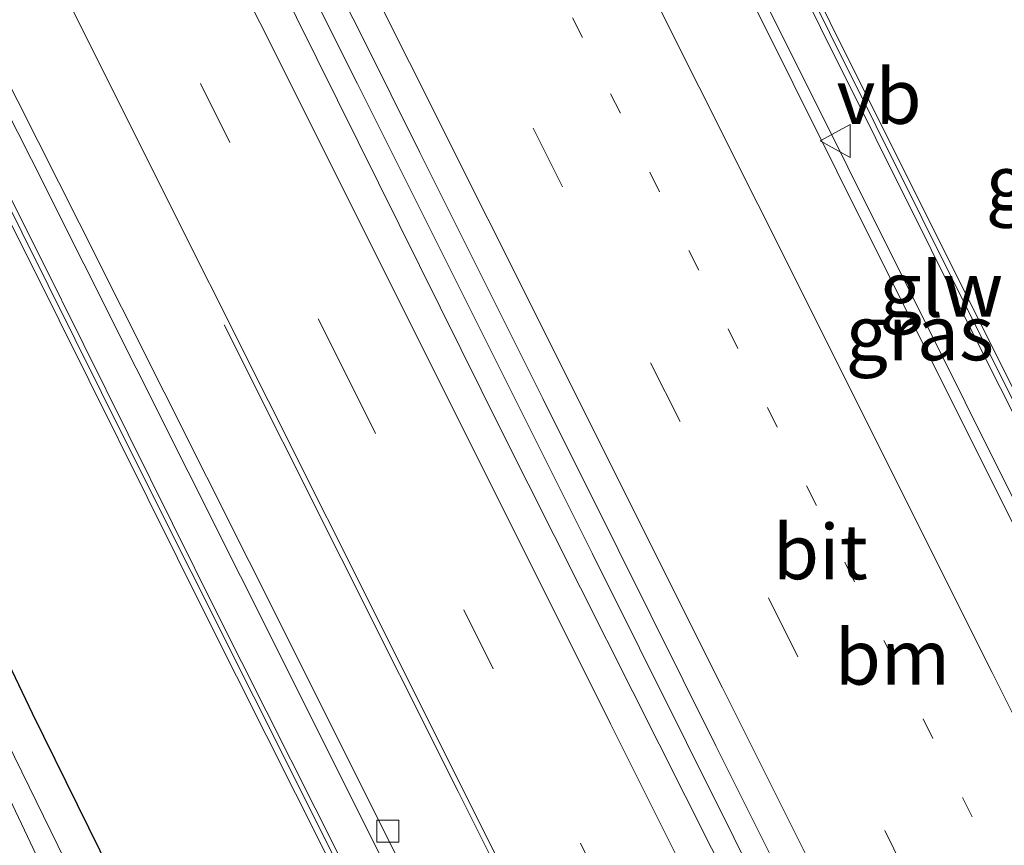
# Model space of a CAD drawing. Units: metres. Extents: x 170000 to 171100, y 449998 to 453564.
# Drawn here: x 170035 to 170080, y 453352 to 453390 of the extents above; entities that cross this region are included whole.
import ezdxf
from ezdxf.enums import TextEntityAlignment as Align

# ---------------------------------------------------------------- set-up
doc = ezdxf.new("R2010")
doc.units = ezdxf.units.M
doc.linetypes.add('VW-1-3_STREEP', pattern=[4, 1, -3])
doc.linetypes.add('VW-3-9_STREEP', pattern=[12, 3, -9])
doc.layers.get('0').update_dxf_attribs({"lineweight": 25})
for name, color, linetype, lineweight in [('B-ME-BV-GELEIDECONSTRUCTIE-GELEIDERAIL-L-B1', 213, 'BV-GELEIDERAIL', 18), ('B-ME-GW-INSTEEKWATERGANG-L-B1', 10, 'Continuous', 25), ('B-ME-IE-GRASLAND-GV-B6', 93, 'Continuous', 18), ('B-ME-KW-GELUIDSWERING-GV-B6', 8, 'Continuous', 18), ('B-ME-KW-SCHERM-L-B1', 8, 'Continuous', 18), ('B-ME-OG-WATER-GV-B6', 153, 'Continuous', 18), ('B-ME-VH-VERH_SOORT-BITUMEN-GV-B6', 8, 'IE-TERREINAFSCHEIDING-NATUURLIJK-HOUTWAL', 18), ('B-ME-VV-KOLK-S-B1', 8, 'Continuous', 18), ('B-ME-VW-MARKERING-13STREEP-045-L-B1', 255, 'VW-1-3_STREEP', 18), ('B-ME-VW-MARKERING-39STREEP-015-L-B1', 255, 'VW-3-9_STREEP', 18), ('B-ME-VW-MARKERING-STREEP-015-L-B1', 7, 'Continuous', 18), ('B-ME-VW-MEUBILAIR_WEGMEUBILAIR-VERKEERSBORD-S-B1', 8, 'Continuous', 18)]:
    doc.layers.add(name, color=color, linetype=linetype, lineweight=lineweight)
doc.styles.add('NLCS-ISO', font='NLCS-ISO.TTF')
doc.linetypes.add('BV-GELEIDERAIL', pattern='A,10,-3,[108,NLCS.SHX,S=1,R=0,X=0,Y=0],-3', length=16)
doc.linetypes.add('IE-TERREINAFSCHEIDING-NATUURLIJK-HOUTWAL', pattern='A,7,-1.5,[67,NLCS.SHX,S=0.75,R=45,X=0,Y=0],-1.5,7,-1.5,[70,NLCS.SHX,S=0.75,R=0,X=0,Y=0],-1.5', length=20)

# ---------------------------------------------------------------- blocks, each defined once
blk = doc.blocks.new('verkeersbord')
for p, q in [((0, 0.75), (-0.75, -0.625)), ((0.75, -0.625), (0, 0.75)), ((-0.75, -0.625), (0.75, -0.625))]:
    blk.add_line(p, q)
blk = doc.blocks.new('kolk')
blk.add_lwpolyline([(-0.5, -0.5), (0.5, -0.5), (0.5, 0.5), (-0.5, 0.5)], close=True)

msp = doc.modelspace()

# ---------------------------------------------------------------- linework, layer by layer
at = {"layer": 'B-ME-BV-GELEIDECONSTRUCTIE-GELEIDERAIL-L-B1'}
for points in [[(170150.805, 453227.109, 11.338), (170140.683, 453247.537, 11.354), (170125.245, 453278.458, 11.374), (170115.669, 453297.656, 11.366), (170101.44, 453326.167, 11.366), (170091.305, 453346.392, 11.362), (170078.161, 453372.707, 11.378), (170067.452, 453394.171, 11.326), (170054.851, 453419.205, 11.314), (170048.107, 453432.224, 11.314), (170039.29, 453448.651, 11.362), (170030.31, 453465.001, 11.35), (170020.648, 453482.67, 11.35), (170013.708, 453495.36, 11.382), (170008.071, 453505.872, 11.378), (170000.798, 453520.043, 11.382), (170000, 453521.658, 11.386)], [(170150.805, 453227.109, 11.338), (170140.683, 453247.537, 11.354), (170125.245, 453278.458, 11.374), (170115.669, 453297.656, 11.366), (170101.44, 453326.167, 11.366), (170091.305, 453346.392, 11.362), (170078.161, 453372.707, 11.378), (170067.452, 453394.171, 11.326), (170054.851, 453419.205, 11.314), (170048.107, 453432.224, 11.314), (170039.29, 453448.651, 11.362), (170030.31, 453465.001, 11.35), (170020.648, 453482.67, 11.35), (170013.708, 453495.36, 11.382), (170008.071, 453505.872, 11.378), (170000.798, 453520.043, 11.382), (170000, 453521.658, 11.386)], [(170137.339, 453213.076, 11.726), (170130.254, 453227.418, 11.742), (170121.937, 453244.18, 11.77), (170111.221, 453265.598, 11.799), (170101.736, 453284.689, 11.738), (170092.217, 453303.731, 11.746), (170082.599, 453322.92, 11.758), (170071.899, 453344.249, 11.758), (170061.157, 453365.792, 11.762), (170050.433, 453387.228, 11.722), (170037.893, 453412.277, 11.734), (170027.719, 453432.579, 11.738), (170014.631, 453458.863, 11.718), (170002.193, 453483.92, 11.698), (170000, 453488.373, 11.697)], [(170137.339, 453213.076, 11.726), (170130.254, 453227.418, 11.742), (170121.937, 453244.18, 11.77), (170111.221, 453265.598, 11.799), (170101.736, 453284.689, 11.738), (170092.217, 453303.731, 11.746), (170082.599, 453322.92, 11.758), (170071.899, 453344.249, 11.758), (170061.157, 453365.792, 11.762), (170050.433, 453387.228, 11.722), (170037.893, 453412.277, 11.734), (170027.719, 453432.579, 11.738), (170014.631, 453458.863, 11.718), (170002.193, 453483.92, 11.698), (170000, 453488.373, 11.697)], [(170124.041, 453198.428, 11.273), (170117.554, 453211.506, 11.302), (170109.223, 453228.245, 11.326), (170102.822, 453241.467, 11.338), (170093.509, 453262.151, 11.407), (170083.635, 453284.04, 11.463), (170074.313, 453304.798, 11.463), (170067.013, 453320.449, 11.463), (170059.457, 453336.06, 11.463), (170047.48, 453360.016, 11.463), (170035.566, 453383.779, 11.463), (170021.678, 453411.195, 11.382), (170013.346, 453428.041, 11.382), (170001.504, 453451.86, 11.366), (170000, 453454.898, 11.365)], [(170124.041, 453198.428, 11.273), (170117.554, 453211.506, 11.302), (170109.223, 453228.245, 11.326), (170102.822, 453241.467, 11.338), (170093.509, 453262.151, 11.407), (170083.635, 453284.04, 11.463), (170074.313, 453304.798, 11.463), (170067.013, 453320.449, 11.463), (170059.457, 453336.06, 11.463), (170047.48, 453360.016, 11.463), (170035.566, 453383.779, 11.463), (170021.678, 453411.195, 11.382), (170013.346, 453428.041, 11.382), (170001.504, 453451.86, 11.366), (170000, 453454.898, 11.365)]]:
    msp.add_polyline3d(points, dxfattribs=at)
at = {"layer": 'B-ME-GW-INSTEEKWATERGANG-L-B1'}
msp.add_polyline3d([(170115.517, 453189.267, 9.916), (170111.697, 453197.041, 9.924), (170106.389, 453207.648, 9.96), (170101.747, 453217.577, 9.96), (170097.305, 453227.775, 9.972), (170092.031, 453239.904, 10.029), (170088.164, 453248.144, 10.057), (170081.422, 453262.858, 10.069), (170075.012, 453276.258, 10.085), (170069.804, 453286.981, 10.13), (170064.916, 453297.25, 10.154), (170058.561, 453310.442, 10.049), (170052.756, 453322.962, 10.033), (170047.13, 453334.628, 10.033), (170041.263, 453347.024, 10.025), (170035.603, 453358.503, 10), (170029.557, 453371.168, 9.968), (170023.369, 453383.801, 10.041), (170017.486, 453395.893, 10), (170011.041, 453409.081, 9.996), (170004.869, 453420.903, 9.988), (170000, 453430.418, 9.988)], dxfattribs=at)
msp.add_polyline3d([(170115.517, 453189.267, 9.916), (170111.697, 453197.041, 9.924), (170106.389, 453207.648, 9.96), (170101.747, 453217.577, 9.96), (170097.305, 453227.775, 9.972), (170092.031, 453239.904, 10.029), (170088.164, 453248.144, 10.057), (170081.422, 453262.858, 10.069), (170075.012, 453276.258, 10.085), (170069.804, 453286.981, 10.13), (170064.916, 453297.25, 10.154), (170058.561, 453310.442, 10.049), (170052.756, 453322.962, 10.033), (170047.13, 453334.628, 10.033), (170041.263, 453347.024, 10.025), (170035.603, 453358.503, 10), (170029.557, 453371.168, 9.968), (170023.369, 453383.801, 10.041), (170017.486, 453395.893, 10), (170011.041, 453409.081, 9.996), (170004.869, 453420.903, 9.988), (170000, 453430.418, 9.988)], dxfattribs=at)
at = {"layer": 'B-ME-IE-GRASLAND-GV-B6'}
for points in [[(170129.317, 453275.205, 10.623), (170123.05, 453287.918, 10.615), (170115.649, 453302.729, 10.619), (170107.913, 453318.188, 10.619), (170098.99, 453336.146, 10.623), (170090.218, 453353.653, 10.627), (170085.156, 453363.817, 10.639), (170079.581, 453374.838, 10.671), (170071.999, 453390.025, 10.611), (170064.913, 453404.224, 10.611), (170058.079, 453417.804, 10.607), (170052.598, 453428.445, 10.619), (170047.433, 453438.207, 10.623), (170042.548, 453447.223, 10.627), (170035.3, 453460.602, 10.639), (170028.986, 453472.045, 10.643), (170023.079, 453482.783, 10.643), (170016.91, 453494.14, 10.647), (170011.689, 453503.8, 10.655), (170007.074, 453512.574, 10.663), (170001.811, 453523.072, 10.663), (170000, 453526.692, 10.66), (170000, 453532.145, 10.572)], [(170129.317, 453275.205, 10.623), (170123.05, 453287.918, 10.615), (170115.649, 453302.729, 10.619), (170107.913, 453318.188, 10.619), (170098.99, 453336.146, 10.623), (170090.218, 453353.653, 10.627), (170085.156, 453363.817, 10.639), (170079.581, 453374.838, 10.671), (170071.999, 453390.025, 10.611), (170064.913, 453404.224, 10.611), (170058.079, 453417.804, 10.607), (170052.598, 453428.445, 10.619), (170047.433, 453438.207, 10.623), (170042.548, 453447.223, 10.627), (170035.3, 453460.602, 10.639), (170028.986, 453472.045, 10.643), (170023.079, 453482.783, 10.643), (170016.91, 453494.14, 10.647), (170011.689, 453503.8, 10.655), (170007.074, 453512.574, 10.663), (170001.811, 453523.072, 10.663), (170000, 453526.692, 10.66), (170000, 453532.145, 10.572)], [(170000, 453525.575, 10.661), (170001.364, 453522.848, 10.663), (170006.629, 453512.346, 10.663), (170011.248, 453503.565, 10.655), (170016.47, 453493.902, 10.647), (170022.64, 453482.543, 10.643), (170028.548, 453471.804, 10.643), (170034.861, 453460.362, 10.639), (170042.108, 453446.985, 10.627), (170046.992, 453437.971, 10.623), (170052.155, 453428.214, 10.619), (170057.633, 453417.577, 10.607), (170064.466, 453404, 10.611), (170071.552, 453389.802, 10.611), (170079.134, 453374.613, 10.671), (170084.709, 453363.593, 10.639), (170089.771, 453353.43, 10.627), (170098.543, 453335.923, 10.623), (170107.466, 453317.965, 10.619), (170115.202, 453302.505, 10.619), (170122.602, 453287.696, 10.615), (170128.869, 453274.983, 10.623)], [(170124.51, 453278.742, 10.619), (170116.593, 453294.549, 10.619), (170108.446, 453310.964, 10.607), (170101.238, 453325.402, 10.619), (170093.823, 453340.192, 10.655), (170087.376, 453353.18, 10.643), (170080.33, 453367.183, 10.635), (170074.311, 453379.214, 10.627), (170068.306, 453391.286, 10.631), (170062.78, 453402.303, 10.635), (170056.027, 453415.72, 10.639), (170050.145, 453427.164, 10.647), (170044.649, 453437.544, 10.635), (170038.879, 453448.152, 10.651), (170032.762, 453459.365, 10.647), (170027.241, 453469.42, 10.663), (170021.346, 453480.194, 10.619), (170015.67, 453490.64, 10.651), (170010.482, 453500.13, 10.679), (170005.359, 453509.86, 10.675), (170000, 453520.388, 10.695), (170000, 453525.575, 10.661)], [(170000, 453525.575, 10.661), (170001.364, 453522.848, 10.663), (170006.629, 453512.346, 10.663), (170011.248, 453503.565, 10.655), (170016.47, 453493.902, 10.647), (170022.64, 453482.543, 10.643), (170028.548, 453471.804, 10.643), (170034.861, 453460.362, 10.639), (170042.108, 453446.985, 10.627), (170046.992, 453437.971, 10.623), (170052.155, 453428.214, 10.619), (170057.633, 453417.577, 10.607), (170064.466, 453404, 10.611), (170071.552, 453389.802, 10.611), (170079.134, 453374.613, 10.671), (170084.709, 453363.593, 10.639), (170089.771, 453353.43, 10.627), (170098.543, 453335.923, 10.623), (170107.466, 453317.965, 10.619), (170115.202, 453302.505, 10.619), (170122.602, 453287.696, 10.615), (170128.869, 453274.983, 10.623)], [(170124.51, 453278.742, 10.619), (170116.593, 453294.549, 10.619), (170108.446, 453310.964, 10.607), (170101.238, 453325.402, 10.619), (170093.823, 453340.192, 10.655), (170087.376, 453353.18, 10.643), (170080.33, 453367.183, 10.635), (170074.311, 453379.214, 10.627), (170068.306, 453391.286, 10.631), (170062.78, 453402.303, 10.635), (170056.027, 453415.72, 10.639), (170050.145, 453427.164, 10.647), (170044.649, 453437.544, 10.635), (170038.879, 453448.152, 10.651), (170032.762, 453459.365, 10.647), (170027.241, 453469.42, 10.663), (170021.346, 453480.194, 10.619), (170015.67, 453490.64, 10.651), (170010.482, 453500.13, 10.679), (170005.359, 453509.86, 10.675), (170000, 453520.388, 10.695), (170000, 453525.575, 10.661)], [(170101.49, 453282.629, 11.035), (170094.97, 453295.513, 11.043), (170086.066, 453313.318, 11.043), (170076.103, 453333.336, 11.023), (170066.584, 453352.36, 11.035), (170057.019, 453371.377, 11.035), (170046.709, 453392.168, 11.035), (170034.807, 453415.767, 11.011), (170025.85, 453433.742, 10.978), (170015.428, 453454.593, 11.011), (170006.004, 453473.58, 11.011), (170000, 453485.771, 11.014), (170000, 453490.997, 11.049)], [(170101.49, 453282.629, 11.035), (170094.97, 453295.513, 11.043), (170086.066, 453313.318, 11.043), (170076.103, 453333.336, 11.023), (170066.584, 453352.36, 11.035), (170057.019, 453371.377, 11.035), (170046.709, 453392.168, 11.035), (170034.807, 453415.767, 11.011), (170025.85, 453433.742, 10.978), (170015.428, 453454.593, 11.011), (170006.004, 453473.58, 11.011), (170000, 453485.771, 11.014), (170000, 453490.997, 11.049)], [(170009.253, 453472.313, 11.038), (170010.778, 453469.236, 11.037), (170014.265, 453462.229, 11.045), (170017.765, 453455.194, 11.039), (170022.225, 453446.244, 11.037), (170024.936, 453440.803, 11.035), (170029.402, 453431.855, 11.02), (170029.492, 453431.674, 11.019), (170033.958, 453422.726, 11.012), (170034.231, 453422.18, 11.011), (170037.375, 453415.902, 11.019), (170041.691, 453407.286, 11.03), (170045.763, 453399.141, 11.033), (170050.235, 453390.197, 11.035), (170050.626, 453389.415, 11.035), (170053.281, 453384.099, 11.038), (170057.748, 453375.152, 11.044), (170058.882, 453372.882, 11.045), (170062.326, 453365.983, 11.049), (170066.79, 453357.035, 11.046), (170066.85, 453356.915, 11.046), (170071.314, 453347.966, 11.042)], [(170009.253, 453472.313, 11.038), (170010.778, 453469.236, 11.037), (170014.265, 453462.229, 11.045), (170017.765, 453455.194, 11.039), (170022.225, 453446.244, 11.037), (170024.936, 453440.803, 11.035), (170029.402, 453431.855, 11.02), (170029.492, 453431.674, 11.019), (170033.958, 453422.726, 11.012), (170034.231, 453422.18, 11.011), (170037.375, 453415.902, 11.019), (170041.691, 453407.286, 11.03), (170045.763, 453399.141, 11.033), (170050.235, 453390.197, 11.035), (170050.626, 453389.415, 11.035), (170053.281, 453384.099, 11.038), (170057.748, 453375.152, 11.044), (170058.882, 453372.882, 11.045), (170062.326, 453365.983, 11.049), (170066.79, 453357.035, 11.046), (170066.85, 453356.915, 11.046), (170071.314, 453347.966, 11.042)], [(170000, 453456.464, 10.66), (170003.459, 453449.479, 10.671), (170012.475, 453431.192, 10.687), (170018.565, 453419.118, 10.679), (170028.384, 453399.426, 10.695), (170037.729, 453380.893, 10.736), (170045.496, 453365.44, 10.732), (170051.071, 453354.303, 10.704), (170057.142, 453342.123, 10.687), (170062.765, 453330.84, 10.695), (170067.529, 453320.894, 10.695), (170071.272, 453312.719, 10.671), (170078.586, 453296.493, 10.675), (170086.77, 453278.395, 10.607)], [(170080.878, 453286.278, 10.594), (170076.109, 453296.804, 10.594), (170071.665, 453306.572, 10.594), (170067.148, 453316.407, 10.594), (170062.501, 453326.163, 10.594), (170056.494, 453338.198, 10.594), (170051.617, 453347.983, 10.594), (170050.749, 453349.726, 10.594), (170044.02, 453363.092, 10.607), (170035.917, 453379.395, 10.607), (170025.026, 453401.122, 10.582), (170016.185, 453418.856, 10.558), (170006.448, 453438.449, 10.534), (170000, 453451.406, 10.527), (170000, 453456.464, 10.66)], [(170000, 453456.464, 10.66), (170003.459, 453449.479, 10.671), (170012.475, 453431.192, 10.687), (170018.565, 453419.118, 10.679), (170028.384, 453399.426, 10.695), (170037.729, 453380.893, 10.736), (170045.496, 453365.44, 10.732), (170051.071, 453354.303, 10.704), (170057.142, 453342.123, 10.687), (170062.765, 453330.84, 10.695), (170067.529, 453320.894, 10.695), (170071.272, 453312.719, 10.671), (170078.586, 453296.493, 10.675), (170086.77, 453278.395, 10.607)], [(170080.878, 453286.278, 10.594), (170076.109, 453296.804, 10.594), (170071.665, 453306.572, 10.594), (170067.148, 453316.407, 10.594), (170062.501, 453326.163, 10.594), (170056.494, 453338.198, 10.594), (170051.617, 453347.983, 10.594), (170050.749, 453349.726, 10.594), (170044.02, 453363.092, 10.607), (170035.917, 453379.395, 10.607), (170025.026, 453401.122, 10.582), (170016.185, 453418.856, 10.558), (170006.448, 453438.449, 10.534), (170000, 453451.406, 10.527), (170000, 453456.464, 10.66)], [(170000, 453450.284, 10.527), (170006, 453438.226, 10.534), (170015.737, 453418.633, 10.558), (170024.579, 453400.898, 10.582), (170035.47, 453379.172, 10.607), (170043.573, 453362.868, 10.607), (170050.302, 453349.501, 10.594), (170051.17, 453347.76, 10.594), (170056.047, 453337.975, 10.594), (170062.052, 453325.944, 10.594), (170066.695, 453316.195, 10.594), (170071.21, 453306.364, 10.594), (170075.654, 453296.597, 10.594), (170080.422, 453286.073, 10.594)], [(170075.012, 453276.258, 10.085), (170069.804, 453286.981, 10.13), (170064.916, 453297.25, 10.154), (170058.561, 453310.442, 10.049), (170052.756, 453322.962, 10.033), (170047.13, 453334.628, 10.033), (170041.263, 453347.024, 10.025), (170035.603, 453358.503, 10), (170029.557, 453371.168, 9.968), (170023.369, 453383.801, 10.041), (170017.486, 453395.893, 10), (170011.041, 453409.081, 9.996), (170004.869, 453420.903, 9.988), (170000, 453430.418, 9.988), (170000, 453450.284, 10.527)], [(170000, 453450.284, 10.527), (170006, 453438.226, 10.534), (170015.737, 453418.633, 10.558), (170024.579, 453400.898, 10.582), (170035.47, 453379.172, 10.607), (170043.573, 453362.868, 10.607), (170050.302, 453349.501, 10.594), (170051.17, 453347.76, 10.594), (170056.047, 453337.975, 10.594), (170062.052, 453325.944, 10.594), (170066.695, 453316.195, 10.594), (170071.21, 453306.364, 10.594), (170075.654, 453296.597, 10.594), (170080.422, 453286.073, 10.594)], [(170075.012, 453276.258, 10.085), (170069.804, 453286.981, 10.13), (170064.916, 453297.25, 10.154), (170058.561, 453310.442, 10.049), (170052.756, 453322.962, 10.033), (170047.13, 453334.628, 10.033), (170041.263, 453347.024, 10.025), (170035.603, 453358.503, 10), (170029.557, 453371.168, 9.968), (170023.369, 453383.801, 10.041), (170017.486, 453395.893, 10), (170011.041, 453409.081, 9.996), (170004.869, 453420.903, 9.988), (170000, 453430.418, 9.988), (170000, 453450.284, 10.527)], [(170000, 453430.418, 9.988), (170004.869, 453420.903, 9.988), (170011.041, 453409.081, 9.996), (170017.486, 453395.893, 10), (170023.369, 453383.801, 10.041), (170029.557, 453371.168, 9.968), (170035.603, 453358.503, 10), (170041.263, 453347.024, 10.025), (170047.13, 453334.628, 10.033), (170052.756, 453322.962, 10.033), (170058.561, 453310.442, 10.049), (170064.916, 453297.25, 10.154), (170069.804, 453286.981, 10.13), (170075.012, 453276.258, 10.085)], [(170071.927, 453278.496, 9.269), (170064.52, 453294.267, 9.269), (170059.212, 453305.605, 9.237), (170053.53, 453317.631, 9.212), (170046.535, 453332.154, 9.212), (170039.721, 453346.423, 9.192), (170032.471, 453361.225, 9.164), (170026.774, 453372.688, 9.128), (170020.253, 453385.955, 9.128), (170013.222, 453400.568, 9.111), (170008.684, 453409.851, 9.087), (170001.956, 453423.071, 9.063), (170000, 453426.933, 9.072), (170000, 453430.418, 9.988)], [(170000, 453430.418, 9.988), (170004.869, 453420.903, 9.988), (170011.041, 453409.081, 9.996), (170017.486, 453395.893, 10), (170023.369, 453383.801, 10.041), (170029.557, 453371.168, 9.968), (170035.603, 453358.503, 10), (170041.263, 453347.024, 10.025), (170047.13, 453334.628, 10.033), (170052.756, 453322.962, 10.033), (170058.561, 453310.442, 10.049), (170064.916, 453297.25, 10.154), (170069.804, 453286.981, 10.13), (170075.012, 453276.258, 10.085)], [(170071.927, 453278.496, 9.269), (170064.52, 453294.267, 9.269), (170059.212, 453305.605, 9.237), (170053.53, 453317.631, 9.212), (170046.535, 453332.154, 9.212), (170039.721, 453346.423, 9.192), (170032.471, 453361.225, 9.164), (170026.774, 453372.688, 9.128), (170020.253, 453385.955, 9.128), (170013.222, 453400.568, 9.111), (170008.684, 453409.851, 9.087), (170001.956, 453423.071, 9.063), (170000, 453426.933, 9.072), (170000, 453430.418, 9.988)], [(170000, 453424.26, 9.129), (170000.837, 453422.574, 9.132), (170010.538, 453402.647, 9.192), (170016.176, 453391.538, 9.2), (170022.136, 453379.613, 9.245), (170031.215, 453361.669, 9.249), (170038.317, 453346.69, 9.253), (170046.698, 453329.391, 9.269), (170056.324, 453309.324, 9.269), (170064.779, 453291.53, 9.265), (170072.978, 453274.24, 9.277)], [(170000, 453424.26, 9.129), (170000.837, 453422.574, 9.132), (170010.538, 453402.647, 9.192), (170016.176, 453391.538, 9.2), (170022.136, 453379.613, 9.245), (170031.215, 453361.669, 9.249), (170038.317, 453346.69, 9.253), (170046.698, 453329.391, 9.269), (170056.324, 453309.324, 9.269), (170064.779, 453291.53, 9.265), (170072.978, 453274.24, 9.277)]]:
    msp.add_polyline3d(points, dxfattribs=at)
at = {"layer": 'B-ME-KW-GELUIDSWERING-GV-B6'}
for points in [[(170000, 453526.692, 10.66), (170001.811, 453523.072, 10.663), (170007.074, 453512.574, 10.663), (170011.689, 453503.8, 10.655), (170016.91, 453494.14, 10.647), (170023.079, 453482.783, 10.643), (170028.986, 453472.045, 10.643), (170035.3, 453460.602, 10.639), (170042.548, 453447.223, 10.627), (170047.433, 453438.207, 10.623), (170052.598, 453428.445, 10.619), (170058.079, 453417.804, 10.607), (170064.913, 453404.224, 10.611), (170071.999, 453390.025, 10.611), (170079.581, 453374.838, 10.671), (170085.156, 453363.817, 10.639), (170090.218, 453353.653, 10.627), (170098.99, 453336.146, 10.623), (170107.913, 453318.188, 10.619), (170115.649, 453302.729, 10.619), (170123.05, 453287.918, 10.615), (170129.317, 453275.205, 10.623)], [(170128.869, 453274.983, 10.623), (170122.602, 453287.696, 10.615), (170115.202, 453302.505, 10.619), (170107.466, 453317.965, 10.619), (170098.543, 453335.923, 10.623), (170089.771, 453353.43, 10.627), (170084.709, 453363.593, 10.639), (170079.134, 453374.613, 10.671), (170071.552, 453389.802, 10.611), (170064.466, 453404, 10.611), (170057.633, 453417.577, 10.607), (170052.155, 453428.214, 10.619), (170046.992, 453437.971, 10.623), (170042.108, 453446.985, 10.627), (170034.861, 453460.362, 10.639), (170028.548, 453471.804, 10.643), (170022.64, 453482.543, 10.643), (170016.47, 453493.902, 10.647), (170011.248, 453503.565, 10.655), (170006.629, 453512.346, 10.663), (170001.364, 453522.848, 10.663), (170000, 453525.575, 10.661), (170000, 453526.692, 10.66)], [(170000, 453526.692, 10.66), (170001.811, 453523.072, 10.663), (170007.074, 453512.574, 10.663), (170011.689, 453503.8, 10.655), (170016.91, 453494.14, 10.647), (170023.079, 453482.783, 10.643), (170028.986, 453472.045, 10.643), (170035.3, 453460.602, 10.639), (170042.548, 453447.223, 10.627), (170047.433, 453438.207, 10.623), (170052.598, 453428.445, 10.619), (170058.079, 453417.804, 10.607), (170064.913, 453404.224, 10.611), (170071.999, 453390.025, 10.611), (170079.581, 453374.838, 10.671), (170085.156, 453363.817, 10.639), (170090.218, 453353.653, 10.627), (170098.99, 453336.146, 10.623), (170107.913, 453318.188, 10.619), (170115.649, 453302.729, 10.619), (170123.05, 453287.918, 10.615), (170129.317, 453275.205, 10.623)], [(170128.869, 453274.983, 10.623), (170122.602, 453287.696, 10.615), (170115.202, 453302.505, 10.619), (170107.466, 453317.965, 10.619), (170098.543, 453335.923, 10.623), (170089.771, 453353.43, 10.627), (170084.709, 453363.593, 10.639), (170079.134, 453374.613, 10.671), (170071.552, 453389.802, 10.611), (170064.466, 453404, 10.611), (170057.633, 453417.577, 10.607), (170052.155, 453428.214, 10.619), (170046.992, 453437.971, 10.623), (170042.108, 453446.985, 10.627), (170034.861, 453460.362, 10.639), (170028.548, 453471.804, 10.643), (170022.64, 453482.543, 10.643), (170016.47, 453493.902, 10.647), (170011.248, 453503.565, 10.655), (170006.629, 453512.346, 10.663), (170001.364, 453522.848, 10.663), (170000, 453525.575, 10.661), (170000, 453526.692, 10.66)], [(170000, 453451.406, 10.527), (170006.448, 453438.449, 10.534), (170016.185, 453418.856, 10.558), (170025.026, 453401.122, 10.582), (170035.917, 453379.395, 10.607), (170044.02, 453363.092, 10.607), (170050.749, 453349.726, 10.594), (170051.617, 453347.983, 10.594), (170056.494, 453338.198, 10.594), (170062.501, 453326.163, 10.594), (170067.148, 453316.407, 10.594), (170071.665, 453306.572, 10.594), (170076.109, 453296.804, 10.594), (170080.878, 453286.278, 10.594)], [(170080.422, 453286.073, 10.594), (170075.654, 453296.597, 10.594), (170071.21, 453306.364, 10.594), (170066.695, 453316.195, 10.594), (170062.052, 453325.944, 10.594), (170056.047, 453337.975, 10.594), (170051.17, 453347.76, 10.594), (170050.302, 453349.501, 10.594), (170043.573, 453362.868, 10.607), (170035.47, 453379.172, 10.607), (170024.579, 453400.898, 10.582), (170015.737, 453418.633, 10.558), (170006, 453438.226, 10.534), (170000, 453450.284, 10.527), (170000, 453451.406, 10.527)], [(170000, 453451.406, 10.527), (170006.448, 453438.449, 10.534), (170016.185, 453418.856, 10.558), (170025.026, 453401.122, 10.582), (170035.917, 453379.395, 10.607), (170044.02, 453363.092, 10.607), (170050.749, 453349.726, 10.594), (170051.617, 453347.983, 10.594), (170056.494, 453338.198, 10.594), (170062.501, 453326.163, 10.594), (170067.148, 453316.407, 10.594), (170071.665, 453306.572, 10.594), (170076.109, 453296.804, 10.594), (170080.878, 453286.278, 10.594)], [(170080.422, 453286.073, 10.594), (170075.654, 453296.597, 10.594), (170071.21, 453306.364, 10.594), (170066.695, 453316.195, 10.594), (170062.052, 453325.944, 10.594), (170056.047, 453337.975, 10.594), (170051.17, 453347.76, 10.594), (170050.302, 453349.501, 10.594), (170043.573, 453362.868, 10.607), (170035.47, 453379.172, 10.607), (170024.579, 453400.898, 10.582), (170015.737, 453418.633, 10.558), (170006, 453438.226, 10.534), (170000, 453450.284, 10.527), (170000, 453451.406, 10.527)]]:
    msp.add_polyline3d(points, dxfattribs=at)
at = {"layer": 'B-ME-KW-SCHERM-L-B1'}
for points in [[(170152.326, 453228.613, 13.783), (170147.439, 453238.36, 13.783), (170136.859, 453259.618, 13.783), (170126.679, 453280.096, 13.775), (170116.428, 453300.597, 13.783), (170105.701, 453322.084, 13.787), (170097.26, 453339.026, 13.787), (170089.053, 453355.416, 13.779), (170078.299, 453376.881, 13.783), (170067.758, 453398.037, 13.771), (170056.882, 453419.635, 13.767), (170046.216, 453439.914, 13.803), (170037.816, 453455.407, 13.819), (170029.802, 453469.979, 13.803), (170019.923, 453488.072, 13.803), (170013.287, 453500.323, 13.799), (170009.236, 453507.972, 13.799), (170002.988, 453520.12, 13.88), (170000, 453526.145, 13.935)], [(170152.326, 453228.613, 13.783), (170147.439, 453238.36, 13.783), (170136.859, 453259.618, 13.783), (170126.679, 453280.096, 13.775), (170116.428, 453300.597, 13.783), (170105.701, 453322.084, 13.787), (170097.26, 453339.026, 13.787), (170089.053, 453355.416, 13.779), (170078.299, 453376.881, 13.783), (170067.758, 453398.037, 13.771), (170056.882, 453419.635, 13.767), (170046.216, 453439.914, 13.803), (170037.816, 453455.407, 13.819), (170029.802, 453469.979, 13.803), (170019.923, 453488.072, 13.803), (170013.287, 453500.323, 13.799), (170009.236, 453507.972, 13.799), (170002.988, 453520.12, 13.88), (170000, 453526.145, 13.935)], [(170122.383, 453197.416, 12.861), (170114.32, 453213.772, 12.866), (170107.047, 453228.327, 12.857), (170102.487, 453237.762, 12.918), (170098.519, 453246.401, 12.922), (170091.828, 453261.372, 12.93), (170084.227, 453278.141, 13.011), (170076.405, 453295.566, 13.035), (170070.528, 453308.489, 13.068), (170064.855, 453320.661, 13.068), (170057.991, 453334.66, 13.06), (170048.585, 453353.539, 13.011), (170039.963, 453370.704, 13.197), (170031.451, 453387.811, 13.221), (170022.606, 453405.47, 13.209), (170016.333, 453418.028, 13.12), (170003.962, 453442.881, 13.076), (170000, 453450.793, 13.064)], [(170122.383, 453197.416, 12.861), (170114.32, 453213.772, 12.866), (170107.047, 453228.327, 12.857), (170102.487, 453237.762, 12.918), (170098.519, 453246.401, 12.922), (170091.828, 453261.372, 12.93), (170084.227, 453278.141, 13.011), (170076.405, 453295.566, 13.035), (170070.528, 453308.489, 13.068), (170064.855, 453320.661, 13.068), (170057.991, 453334.66, 13.06), (170048.585, 453353.539, 13.011), (170039.963, 453370.704, 13.197), (170031.451, 453387.811, 13.221), (170022.606, 453405.47, 13.209), (170016.333, 453418.028, 13.12), (170003.962, 453442.881, 13.076), (170000, 453450.793, 13.064)]]:
    msp.add_polyline3d(points, dxfattribs=at)
at = {"layer": 'B-ME-OG-WATER-GV-B6'}
for points in [[(170000, 453426.933, 9.072), (170001.956, 453423.071, 9.063), (170008.684, 453409.851, 9.087), (170013.222, 453400.568, 9.111), (170020.253, 453385.955, 9.128), (170026.774, 453372.688, 9.128), (170032.471, 453361.225, 9.164), (170039.721, 453346.423, 9.192), (170046.535, 453332.154, 9.212), (170053.53, 453317.631, 9.212), (170059.212, 453305.605, 9.237), (170064.52, 453294.267, 9.269), (170071.927, 453278.496, 9.269)], [(170072.978, 453274.24, 9.277), (170064.779, 453291.53, 9.265), (170056.324, 453309.324, 9.269), (170046.698, 453329.391, 9.269), (170038.317, 453346.69, 9.253), (170031.215, 453361.669, 9.249), (170022.136, 453379.613, 9.245), (170016.176, 453391.538, 9.2), (170010.538, 453402.647, 9.192), (170000.837, 453422.574, 9.132), (170000, 453424.26, 9.129), (170000, 453426.933, 9.072)], [(170000, 453426.933, 9.072), (170001.956, 453423.071, 9.063), (170008.684, 453409.851, 9.087), (170013.222, 453400.568, 9.111), (170020.253, 453385.955, 9.128), (170026.774, 453372.688, 9.128), (170032.471, 453361.225, 9.164), (170039.721, 453346.423, 9.192), (170046.535, 453332.154, 9.212), (170053.53, 453317.631, 9.212), (170059.212, 453305.605, 9.237), (170064.52, 453294.267, 9.269), (170071.927, 453278.496, 9.269)], [(170072.978, 453274.24, 9.277), (170064.779, 453291.53, 9.265), (170056.324, 453309.324, 9.269), (170046.698, 453329.391, 9.269), (170038.317, 453346.69, 9.253), (170031.215, 453361.669, 9.249), (170022.136, 453379.613, 9.245), (170016.176, 453391.538, 9.2), (170010.538, 453402.647, 9.192), (170000.837, 453422.574, 9.132), (170000, 453424.26, 9.129), (170000, 453426.933, 9.072)]]:
    msp.add_polyline3d(points, dxfattribs=at)
at = {"layer": 'B-ME-VH-VERH_SOORT-BITUMEN-GV-B6'}
for points in [[(170000, 453520.388, 10.695), (170005.359, 453509.86, 10.675), (170010.482, 453500.13, 10.679), (170015.67, 453490.64, 10.651), (170021.346, 453480.194, 10.619), (170027.241, 453469.42, 10.663), (170032.762, 453459.365, 10.647), (170038.879, 453448.152, 10.651), (170044.649, 453437.544, 10.635), (170050.145, 453427.164, 10.647), (170056.027, 453415.72, 10.639), (170062.78, 453402.303, 10.635), (170068.306, 453391.286, 10.631), (170074.311, 453379.214, 10.627), (170080.33, 453367.183, 10.635), (170087.376, 453353.18, 10.643), (170093.823, 453340.192, 10.655), (170101.238, 453325.402, 10.619), (170108.446, 453310.964, 10.607), (170116.593, 453294.549, 10.619), (170124.51, 453278.742, 10.619)], [(170000, 453520.388, 10.695), (170005.359, 453509.86, 10.675), (170010.482, 453500.13, 10.679), (170015.67, 453490.64, 10.651), (170021.346, 453480.194, 10.619), (170027.241, 453469.42, 10.663), (170032.762, 453459.365, 10.647), (170038.879, 453448.152, 10.651), (170044.649, 453437.544, 10.635), (170050.145, 453427.164, 10.647), (170056.027, 453415.72, 10.639), (170062.78, 453402.303, 10.635), (170068.306, 453391.286, 10.631), (170074.311, 453379.214, 10.627), (170080.33, 453367.183, 10.635), (170087.376, 453353.18, 10.643), (170093.823, 453340.192, 10.655), (170101.238, 453325.402, 10.619), (170108.446, 453310.964, 10.607), (170116.593, 453294.549, 10.619), (170124.51, 453278.742, 10.619)], [(170000, 453485.771, 11.014), (170006.004, 453473.58, 11.011), (170015.428, 453454.593, 11.011), (170025.85, 453433.742, 10.978), (170034.807, 453415.767, 11.011), (170046.709, 453392.168, 11.035), (170057.019, 453371.377, 11.035), (170066.584, 453352.36, 11.035), (170076.103, 453333.336, 11.023), (170086.066, 453313.318, 11.043), (170094.97, 453295.513, 11.043), (170101.49, 453282.629, 11.035)], [(170086.77, 453278.395, 10.607), (170078.586, 453296.493, 10.675), (170071.272, 453312.719, 10.671), (170067.529, 453320.894, 10.695), (170062.765, 453330.84, 10.695), (170057.142, 453342.123, 10.687), (170051.071, 453354.303, 10.704), (170045.496, 453365.44, 10.732), (170037.729, 453380.893, 10.736), (170028.384, 453399.426, 10.695), (170018.565, 453419.118, 10.679), (170012.475, 453431.192, 10.687), (170003.459, 453449.479, 10.671), (170000, 453456.464, 10.66), (170000, 453485.771, 11.014)], [(170000, 453485.771, 11.014), (170006.004, 453473.58, 11.011), (170015.428, 453454.593, 11.011), (170025.85, 453433.742, 10.978), (170034.807, 453415.767, 11.011), (170046.709, 453392.168, 11.035), (170057.019, 453371.377, 11.035), (170066.584, 453352.36, 11.035), (170076.103, 453333.336, 11.023), (170086.066, 453313.318, 11.043), (170094.97, 453295.513, 11.043), (170101.49, 453282.629, 11.035)], [(170086.77, 453278.395, 10.607), (170078.586, 453296.493, 10.675), (170071.272, 453312.719, 10.671), (170067.529, 453320.894, 10.695), (170062.765, 453330.84, 10.695), (170057.142, 453342.123, 10.687), (170051.071, 453354.303, 10.704), (170045.496, 453365.44, 10.732), (170037.729, 453380.893, 10.736), (170028.384, 453399.426, 10.695), (170018.565, 453419.118, 10.679), (170012.475, 453431.192, 10.687), (170003.459, 453449.479, 10.671), (170000, 453456.464, 10.66), (170000, 453485.771, 11.014)], [(170071.314, 453347.966, 11.042), (170066.85, 453356.915, 11.046), (170066.79, 453357.035, 11.046), (170062.326, 453365.983, 11.049), (170058.882, 453372.882, 11.045), (170057.748, 453375.152, 11.044), (170053.281, 453384.099, 11.038), (170050.626, 453389.415, 11.035), (170050.235, 453390.197, 11.035), (170045.763, 453399.141, 11.033), (170041.691, 453407.286, 11.03), (170037.375, 453415.902, 11.019), (170034.231, 453422.18, 11.011), (170033.958, 453422.726, 11.012), (170029.492, 453431.674, 11.019), (170029.402, 453431.855, 11.02), (170024.936, 453440.803, 11.035), (170022.225, 453446.244, 11.037), (170017.765, 453455.194, 11.039), (170014.265, 453462.229, 11.045), (170010.778, 453469.236, 11.037), (170009.253, 453472.313, 11.038)], [(170071.314, 453347.966, 11.042), (170066.85, 453356.915, 11.046), (170066.79, 453357.035, 11.046), (170062.326, 453365.983, 11.049), (170058.882, 453372.882, 11.045), (170057.748, 453375.152, 11.044), (170053.281, 453384.099, 11.038), (170050.626, 453389.415, 11.035), (170050.235, 453390.197, 11.035), (170045.763, 453399.141, 11.033), (170041.691, 453407.286, 11.03), (170037.375, 453415.902, 11.019), (170034.231, 453422.18, 11.011), (170033.958, 453422.726, 11.012), (170029.492, 453431.674, 11.019), (170029.402, 453431.855, 11.02), (170024.936, 453440.803, 11.035), (170022.225, 453446.244, 11.037), (170017.765, 453455.194, 11.039), (170014.265, 453462.229, 11.045), (170010.778, 453469.236, 11.037), (170009.253, 453472.313, 11.038)]]:
    msp.add_polyline3d(points, dxfattribs=at)
at = {"layer": 'B-ME-VW-MARKERING-13STREEP-045-L-B1'}
msp.add_polyline3d([(170004.768, 453501.687, 10.844), (170008.93, 453493.312, 10.848), (170012.89, 453485.415, 10.836), (170023.023, 453464.885, 10.837), (170031.627, 453447.494, 10.847), (170042.34, 453426.053, 10.847), (170046.098, 453418.538, 10.842), (170051.296, 453408.131, 10.853), (170061.979, 453386.781, 10.843), (170072.661, 453365.413, 10.848), (170083.374, 453344.011, 10.849), (170094.084, 453322.597, 10.849), (170104.762, 453301.195, 10.858), (170113.128, 453284.447, 10.858), (170123.786, 453263.058, 10.86), (170134.429, 453241.667, 10.857), (170144.942, 453220.482, 10.86)], dxfattribs=at)
at = {"layer": 'B-ME-VW-MARKERING-39STREEP-015-L-B1'}
for points in [[(170000, 453502.545, 10.949), (170007.763, 453486.87, 10.952), (170016.598, 453469.071, 10.946), (170027.205, 453447.756, 10.948), (170033.728, 453434.714, 10.938), (170042.38, 453417.364, 10.932), (170053.077, 453395.942, 10.942), (170063.806, 453374.507, 10.945), (170074.493, 453353.164, 10.937), (170085.13, 453331.855, 10.941), (170095.836, 453310.396, 10.937), (170106.554, 453288.925, 10.942), (170117.24, 453267.517, 10.949), (170127.882, 453246.179, 10.948), (170138.531, 453224.705, 10.949), (170142.046, 453217.605, 10.951)], [(170000, 453502.545, 10.949), (170007.763, 453486.87, 10.952), (170016.598, 453469.071, 10.946), (170027.205, 453447.756, 10.948), (170033.728, 453434.714, 10.938), (170042.38, 453417.364, 10.932), (170053.077, 453395.942, 10.942), (170063.806, 453374.507, 10.945), (170074.493, 453353.164, 10.937), (170085.13, 453331.855, 10.941), (170095.836, 453310.396, 10.937), (170106.554, 453288.925, 10.942), (170117.24, 453267.517, 10.949), (170127.882, 453246.179, 10.948), (170138.531, 453224.705, 10.949), (170142.046, 453217.605, 10.951)], [(170000, 453473.937, 10.915), (170000.696, 453472.533, 10.916), (170011.317, 453451.196, 10.909), (170021.944, 453429.86, 10.913), (170032.583, 453408.531, 10.914), (170043.266, 453387.241, 10.912), (170049.915, 453373.965, 10.91), (170060.601, 453352.588, 10.893), (170071.266, 453331.275, 10.893), (170081.919, 453309.961, 10.902), (170092.57, 453288.644, 10.901), (170103.222, 453267.336, 10.904), (170113.849, 453245.995, 10.904), (170124.452, 453224.663, 10.911), (170132.585, 453208.251, 10.841)], [(170000, 453473.937, 10.915), (170000.696, 453472.533, 10.916), (170011.317, 453451.196, 10.909), (170021.944, 453429.86, 10.913), (170032.583, 453408.531, 10.914), (170043.266, 453387.241, 10.912), (170049.915, 453373.965, 10.91), (170060.601, 453352.588, 10.893), (170071.266, 453331.275, 10.893), (170081.919, 453309.961, 10.902), (170092.57, 453288.644, 10.901), (170103.222, 453267.336, 10.904), (170113.849, 453245.995, 10.904), (170124.452, 453224.663, 10.911), (170132.585, 453208.251, 10.841)]]:
    msp.add_polyline3d(points, dxfattribs=at)
at = {"layer": 'B-ME-VW-MARKERING-STREEP-015-L-B1'}
for points in [[(170000, 453511.418, 10.842), (170000.674, 453510.106, 10.841), (170009.126, 453494.79, 10.817), (170020.538, 453473.854, 10.778), (170031.98, 453452.797, 10.767), (170041.336, 453435.514, 10.752), (170047.243, 453424.392, 10.747), (170058.014, 453403.07, 10.746), (170068.696, 453381.747, 10.744), (170079.393, 453360.373, 10.753), (170090.124, 453338.915, 10.75), (170100.765, 453317.611, 10.748), (170111.471, 453296.185, 10.745), (170122.14, 453274.843, 10.762), (170132.82, 453253.388, 10.76), (170143.434, 453232.014, 10.761), (170147.85, 453223.37, 10.756)], [(170000, 453511.418, 10.842), (170000.674, 453510.106, 10.841), (170009.126, 453494.79, 10.817), (170020.538, 453473.854, 10.778), (170031.98, 453452.797, 10.767), (170041.336, 453435.514, 10.752), (170047.243, 453424.392, 10.747), (170058.014, 453403.07, 10.746), (170068.696, 453381.747, 10.744), (170079.393, 453360.373, 10.753), (170090.124, 453338.915, 10.75), (170100.765, 453317.611, 10.748), (170111.471, 453296.185, 10.745), (170122.14, 453274.843, 10.762), (170132.82, 453253.388, 10.76), (170143.434, 453232.014, 10.761), (170147.85, 453223.37, 10.756)], [(170000, 453494.16, 11.043), (170003.085, 453487.9, 11.046), (170013.683, 453466.552, 11.038), (170024.316, 453445.219, 11.027), (170035.027, 453423.773, 11.005), (170045.659, 453402.481, 11.03), (170056.378, 453381.071, 11.035), (170067.091, 453359.676, 11.037), (170077.824, 453338.21, 11.023), (170088.542, 453316.833, 11.032), (170099.17, 453295.532, 11.035), (170109.821, 453274.187, 11.033), (170120.518, 453252.709, 11.037), (170130.296, 453233.025, 11.045), (170139.299, 453214.876, 11.041)], [(170000, 453494.16, 11.043), (170003.085, 453487.9, 11.046), (170013.683, 453466.552, 11.038), (170024.316, 453445.219, 11.027), (170035.027, 453423.773, 11.005), (170045.659, 453402.481, 11.03), (170056.378, 453381.071, 11.035), (170067.091, 453359.676, 11.037), (170077.824, 453338.21, 11.023), (170088.542, 453316.833, 11.032), (170099.17, 453295.532, 11.035), (170109.821, 453274.187, 11.033), (170120.518, 453252.709, 11.037), (170130.296, 453233.025, 11.045), (170139.299, 453214.876, 11.041)], [(170000, 453482.303, 11.006), (170008.662, 453464.845, 11.007), (170019.326, 453443.374, 10.999), (170029.97, 453422.061, 11), (170040.646, 453400.702, 10.998), (170051.327, 453379.341, 10.996), (170061.973, 453358.034, 10.986), (170072.625, 453336.746, 10.983), (170083.346, 453315.289, 10.993), (170093.994, 453293.994, 10.993), (170104.705, 453272.575, 10.992), (170115.399, 453251.137, 10.995), (170126.045, 453229.731, 11.006), (170135.247, 453211.181, 10.946)], [(170000, 453482.303, 11.006), (170008.662, 453464.845, 11.007), (170019.326, 453443.374, 10.999), (170029.97, 453422.061, 11), (170040.646, 453400.702, 10.998), (170051.327, 453379.341, 10.996), (170061.973, 453358.034, 10.986), (170072.625, 453336.746, 10.983), (170083.346, 453315.289, 10.993), (170093.994, 453293.994, 10.993), (170104.705, 453272.575, 10.992), (170115.399, 453251.137, 10.995), (170126.045, 453229.731, 11.006), (170135.247, 453211.181, 10.946)], [(170000, 453465.624, 10.808), (170008.946, 453447.657, 10.807), (170019.617, 453426.248, 10.815), (170030.306, 453404.848, 10.811), (170041, 453383.46, 10.806), (170051.746, 453362.048, 10.803), (170062.392, 453340.753, 10.779), (170070.207, 453325.081, 10.784)], [(170000, 453465.624, 10.808), (170008.946, 453447.657, 10.807), (170019.617, 453426.248, 10.815), (170030.306, 453404.848, 10.811), (170041, 453383.46, 10.806), (170051.746, 453362.048, 10.803), (170062.392, 453340.753, 10.779), (170070.207, 453325.081, 10.784)], [(170044.353, 453376.243, 10.791), (170055.033, 453354.945, 10.786), (170064.558, 453335.878, 10.77), (170066.604, 453331.626, 10.771), (170076.539, 453309.806, 10.765), (170086.375, 453288.129, 10.761), (170096.29, 453266.298, 10.73), (170106.064, 453244.587, 10.713), (170107.328, 453241.878, 10.712), (170117.973, 453220.485, 10.721), (170127.051, 453202.161, 10.622)]]:
    msp.add_polyline3d(points, dxfattribs=at)

# ---------------------------------------------------------------- block references
at = {"layer": 'B-ME-VV-KOLK-S-B1', "rotation": 90}
msp.add_blockref('kolk', (170051.822, 453353.141, 10.712), dxfattribs=at)
at = {"layer": 'B-ME-VW-MEUBILAIR_WEGMEUBILAIR-VERKEERSBORD-S-B1', "rotation": 90}
msp.add_blockref('verkeersbord', (170072.287, 453384.623, 10.78), dxfattribs=at)

# ---------------------------------------------------------------- texts
at = {"layer": 'B-ME-IE-GRASLAND-GV-B6', "ltscale": 0.2, "style": 'NLCS-ISO'}
for p in [(170082.477, 453382.724), (170082.477, 453382.724), (170076.092, 453375.87), (170076.092, 453375.87)]:
    msp.add_text('gras', height=2.5, dxfattribs=at).set_placement(p, align=Align.MIDDLE_CENTER)
at = {"layer": 'B-ME-KW-GELUIDSWERING-GV-B6', "ltscale": 0.2, "style": 'NLCS-ISO'}
msp.add_text('glw', height=2.5, dxfattribs=at).set_placement((170077.059, 453377.869), align=Align.MIDDLE_CENTER)
msp.add_text('glw', height=2.5, dxfattribs=at).set_placement((170077.059, 453377.869), align=Align.MIDDLE_CENTER)
at = {"layer": 'B-ME-KW-SCHERM-L-B1', "ltscale": 0.2, "style": 'NLCS-ISO'}
msp.add_text('glw', height=2.5, dxfattribs=at).set_placement((170077.075, 453377.852), align=Align.MIDDLE_CENTER)
msp.add_text('glw', height=2.5, dxfattribs=at).set_placement((170077.075, 453377.852), align=Align.MIDDLE_CENTER)
at = {"layer": 'B-ME-VH-VERH_SOORT-BITUMEN-GV-B6', "ltscale": 0.2, "style": 'NLCS-ISO'}
msp.add_text('bit', height=2.5, dxfattribs=at).set_placement((170071.551, 453365.882), align=Align.MIDDLE_CENTER)
msp.add_text('bit', height=2.5, dxfattribs=at).set_placement((170071.551, 453365.882), align=Align.MIDDLE_CENTER)
at = {"layer": 'B-ME-VW-MARKERING-13STREEP-045-L-B1', "ltscale": 0.2, "style": 'NLCS-ISO'}
msp.add_text('bm', height=2.5, dxfattribs=at).set_placement((170074.839, 453361.076), align=Align.MIDDLE_CENTER)
at = {"layer": 'B-ME-VW-MEUBILAIR_WEGMEUBILAIR-VERKEERSBORD-S-B1', "ltscale": 0.2, "style": 'NLCS-ISO'}
msp.add_text('vb', height=2.5, dxfattribs=at).set_placement((170072.287, 453384.623, 10.78), align=Align.BOTTOM_LEFT)

doc.saveas('drawing.dxf')
